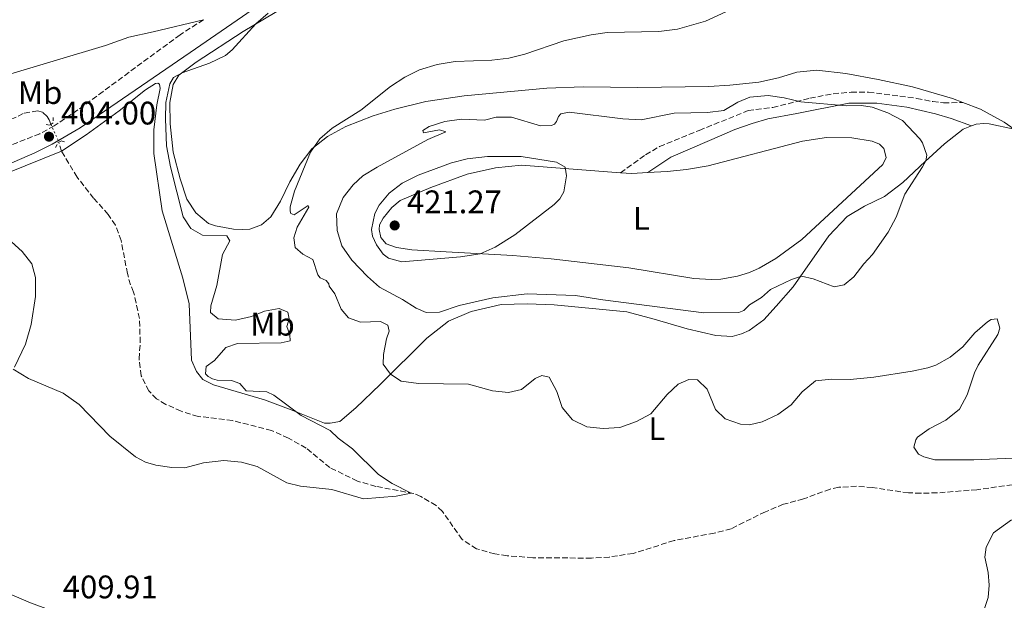
# Model space of a CAD drawing. Units: metres. Extents: x 629234 to 632723, y 4657906 to 4660281.
# Drawn here: x 630507 to 630809, y 4658968 to 4659147 of the extents above; entities that cross this region are included whole.
import ezdxf
from ezdxf.enums import TextEntityAlignment as Align

# ---------------------------------------------------------------- set-up
doc = ezdxf.new("R2010")
doc.units = ezdxf.units.M
doc.header["$MEASUREMENT"] = 0
for name, pattern in [('DGN Style 2', [1.7399219301090239, 1.043953158065414, -0.6959687720436097]), ('DGN Style 3', [2.435890702152634, 1.739921930109024, -0.6959687720436097]), ('DGN Style 5', [1.217945351076317, 0.5219765790327072, -0.6959687720436097])]:
    doc.linetypes.add(name, pattern=pattern)
for name, color, linetype, lineweight in [('Barranco lineal', 142, 'DGN Style 3', 13), ('Barranco lineal no visto', 142, 'DGN Style 5', 0), ('Camino', 7, 'DGN Style 3', 0), ('Cota de punto acotado terreno', 7, 'Continuous', 0), ('Curva de nivel intermedia', 30, 'Continuous', 0), ('Etiqueta de uso rústico', 92, 'Continuous', 0), ('Línea de cambio de uso (parcela vista)', 92, 'Continuous', 0), ('Margen derecho', 7, 'Continuous', 0), ('Pontón-alcantarilla (pasos de agua)', 1, 'DGN Style 2', 0), ('Punto acotado terreno (símbolo)', 7, 'Continuous', 0)]:
    doc.layers.add(name, color=color, linetype=linetype, lineweight=lineweight)
doc.styles.add('Style-Arial', font='arial.ttf')

# ---------------------------------------------------------------- blocks, each defined once
blk = doc.blocks.new('5PATER')
at = {"layer": 'Barranco lineal no visto', "linetype": 'Continuous', "lineweight": 0}
h = blk.add_hatch(color=51, dxfattribs=at)
edge = h.paths.add_edge_path()
edge.add_ellipse((0, 0), major_axis=(-0.1095731443231308, -0.1110710700762829), ratio=0.9994222409660317, start_angle=0, end_angle=360)

msp = doc.modelspace()

# ---------------------------------------------------------------- linework, layer by layer
at = {"layer": 'Barranco lineal', "color": 142, "linetype": 'DGN Style 3', "lineweight": 13, "elevation": 403.1100000000006, "flags": 128}
msp.add_lwpolyline([(630519.5700000003, 4659106.279999999), (630518.7800000003, 4659109.050000001)], dxfattribs=at)
at = {"layer": 'Barranco lineal', "color": 142, "linetype": 'DGN Style 3', "lineweight": 13}
for points in [[(630516.3600000005, 4659114.560000001, 402.6399999999995), (630515.7999999998, 4659115.859999999, 402.6100000000006), (630515.1500000004, 4659116.930000001, 402.6100000000006), (630513.75, 4659118.220000001, 402.5599999999977), (630512.2699999996, 4659118.710000001, 402.4400000000023), (630507.8700000001, 4659117.859999999, 402.2700000000041), (630504.9299999997, 4659116.380000001, 402.0200000000041), (630500.9299999997, 4659115.859999999, 401.8899999999995), (630496.0700000003, 4659117.02, 401.6000000000058), (630492.7599999999, 4659118.689999999, 401.5599999999977), (630477.9699999997, 4659129.779999999, 400.570000000007), (630473.1500000004, 4659133.189999999, 400.4799999999959), (630469.1799999997, 4659136.609999999, 400.3099999999977), (630466.6799999997, 4659140.51, 400.2700000000041), (630460.2199999997, 4659158.5, 399.7700000000041), (630458.2800000003, 4659166.380000001, 399.3099999999977), (630455.8700000001, 4659179.01, 399.1699999999983), (630455.2800000003, 4659182.119999999, 399.1399999999995)], [(630813.9699999997, 4659004.17, 409.5299999999988), (630800.7100000001, 4659002.300000001, 409.1900000000023), (630788.5099999999, 4659001.33, 408.6000000000058), (630783.5, 4659001.24, 408.5599999999977), (630779.7000000002, 4659001.33, 408.4799999999959), (630768.5800000001, 4659002.949999999, 407.8500000000058), (630763.7300000006, 4659003.369999999, 407.7200000000012), (630758.25, 4659003.039999999, 407.6399999999995), (630755.5999999996, 4659002.470000001, 407.5899999999965), (630747.4299999997, 4658999.449999999, 407.4700000000012), (630741.2599999999, 4658997.83, 407.3800000000047), (630735.7400000002, 4658995.52, 407.3000000000029), (630725.2300000006, 4658990.32, 406.8399999999965), (630720.04, 4658988.980000001, 406.6300000000047), (630707.6799999997, 4658986.66, 406.3300000000018), (630695.1200000001, 4658982.75, 405.9100000000035), (630687.8300000001, 4658981.619999999, 405.6600000000035), (630682.3499999996, 4658981.289999999, 405.5299999999988), (630664.29, 4658981.390000001, 405.4499999999971), (630656.4500000002, 4658982.039999999, 405.3600000000006), (630652.6399999997, 4658982.57, 405.3600000000006), (630647.0700000003, 4658984.16, 405.3600000000006), (630642.6299999999, 4658987.039999999, 405.320000000007), (630636.5499999998, 4658995.609999999, 405.1999999999971), (630634.6100000005, 4658997.470000001, 405.1100000000006), (630629.9000000004, 4659000.24, 405.070000000007), (630627.7400000002, 4659001.130000001, 405.0299999999988), (630616.1100000005, 4659003.32, 404.570000000007), (630610.4400000004, 4659004.939999999, 404.4400000000023), (630602.0199999996, 4659009.08, 404.3600000000006), (630594.6900000004, 4659015.08, 404.1900000000023), (630589.2699999996, 4659018.15, 404.0200000000041), (630584.0999999996, 4659020.51, 403.9799999999959), (630572.0599999997, 4659023.539999999, 403.6399999999995), (630561.5199999996, 4659024.83, 403.429999999993), (630556.3200000003, 4659026.390000001, 403.429999999993), (630551.6200000001, 4659028.52, 403.429999999993), (630548.8099999997, 4659030.210000001, 403.429999999993), (630546.3600000005, 4659032.630000001, 403.429999999993), (630544.0899999999, 4659037.279999999, 403.3500000000058), (630543.4199999999, 4659042.52, 403.3500000000058), (630543.7699999996, 4659047.539999999, 403.3500000000058), (630543.5499999998, 4659054.869999999, 403.2599999999948), (630541.75, 4659062.99, 403.179999999993), (630540.7800000003, 4659065.230000001, 403.179999999993), (630539.8300000001, 4659068.680000001, 403.3500000000058), (630537.9000000004, 4659078.850000001, 403.3000000000029), (630536.1299999999, 4659083.58, 403.2599999999948), (630533.9100000003, 4659086.850000001, 403.3899999999995), (630529.4500000002, 4659091.810000001, 403.429999999993), (630524.3600000005, 4659098.34, 403.8099999999977), (630519.5700000003, 4659106.279999999, 403.1100000000006)]]:
    msp.add_polyline3d(points, dxfattribs=at)
at = {"layer": 'Barranco lineal no visto', "color": 142, "linetype": 'DGN Style 5', "lineweight": 0, "extrusion": (-0.03131023268500588, 0.07128900086825662, 0.9969641656972513), "elevation": 312803.4256215206, "flags": 128}
msp.add_lwpolyline([(-2450841.897694672, -4000053.441514805), (-2450841.897694672, -4000047.405174855)], dxfattribs=at)
at = {"layer": 'Camino', "color": 7, "linetype": 'DGN Style 3', "lineweight": 0}
for points in [[(630563.2100000014, 4659146.66, 403.8399999999965), (630556.0199999987, 4659142.04, 404.0000000000001), (630532.3700000005, 4659124.65, 404.0200000000042), (630524.5899999997, 4659118.930000001, 404.0299999999988), (630517.35, 4659114.04, 404.0099999999948), (630512.9600000001, 4659111.63, 403.9499999999972), (630499.6799999987, 4659106.440000002, 403.75), (630481.510000001, 4659100.370000003, 403.9900000000054), (630468.3000000013, 4659096.38, 404.3600000000006), (630453.6400000006, 4659093.239999999, 404.7799999999988), (630447.9400000009, 4659091.2, 404.9600000000063), (630436.7699999994, 4659085.480000001, 405.8200000000071), (630432.5899999996, 4659082.750000002, 405.9499999999972)], [(630691.2699999994, 4659099.640000001, 419.5200000000041), (630698.9400000006, 4659105.180000001, 418.4700000000012), (630703.23, 4659107.670000002, 417.820000000007), (630715.4400000006, 4659112.66, 416.2799999999988), (630730.4299999998, 4659118.720000001, 415.9400000000024), (630737.989999997, 4659119.680000002, 415.6900000000023), (630749.4299999988, 4659122.530000002, 414.5099999999949), (630756.5799999969, 4659123.920000002, 414.5099999999949), (630762.1200000001, 4659124.390000001, 414.4700000000013), (630767.3999999975, 4659124.420000002, 414.429999999993), (630782.2199999989, 4659122.5, 413.4600000000065), (630787.140000001, 4659121.510000002, 413.229999999996), (630790.44, 4659121.140000001, 412.9199999999983), (630796.3500000021, 4659121.210000004, 412.0399999999937)]]:
    msp.add_polyline3d(points, dxfattribs=at)
at = {"layer": 'Curva de nivel intermedia', "color": 30, "linetype": 'Continuous', "lineweight": 0, "flags": 128}
for points, elevation in [([(630583.0900000011, 4659148.66), (630579.2700000012, 4659145.429999999), (630572.0300000014, 4659137.439999999), (630569.9300000004, 4659135.640000001), (630565.0800000001, 4659133.289999999), (630556.610000001, 4659130.31), (630554.0000000002, 4659128.859999999), (630552.8800000004, 4659126.939999999), (630551.6700000013, 4659121.190000001), (630551.4900000001, 4659116.190000001), (630551.820000001, 4659107.96), (630553.0999999995, 4659101.449999999), (630556.9800000021, 4659086.09), (630559.2999999998, 4659082.550000001), (630562.8899999995, 4659080.499999999), (630570.3300000007, 4659080.250000001), (630571.2500000015, 4659078.710000001), (630569.0499999997, 4659074.59), (630567.2700000005, 4659065.050000002), (630565.4900000013, 4659058.769999999), (630565.3100000003, 4659056.720000001), (630567.7199999997, 4659054.759999998), (630573.0700000008, 4659054.350000001), (630577.9400000012, 4659055.480000001), (630581.9199999999, 4659057.140000001), (630586.4500000007, 4659057.999999999), (630589.0900000003, 4659056.849999998), (630589.5199999996, 4659054.800000001), (630588.7999999998, 4659052.409999999), (630589.6700000016, 4659049.899999999), (630589.8300000002, 4659048.050000001), (630587.0400000007, 4659047.439999998), (630573.6299999997, 4659047.159999998), (630570.0800000001, 4659045.970000001), (630566.5900000011, 4659042.029999999), (630564.0499999997, 4659040.16), (630563.7800000014, 4659037.930000001), (630564.6300000009, 4659037.069999999), (630565.9800000008, 4659036.340000001), (630567.4300000014, 4659035.96), (630571.7699999999, 4659035.8), (630574.3700000017, 4659034.960000001), (630576.35, 4659032.63), (630582.6399999997, 4659032.359999999), (630584.7699999998, 4659031.34), (630593.2300000021, 4659025.130000001), (630602.1100000005, 4659020.49), (630604.5900000014, 4659018.099999999), (630608.9700000001, 4659014.849999999), (630616.9500000018, 4659006.92), (630621.1300000016, 4659004.16), (630627.0100000004, 4659001.269999998), (630622.3900000001, 4659000.300000001), (630612.3800000009, 4658999.480000001), (630602.5700000008, 4659002.390000001), (630592.9600000017, 4659003.4), (630588.810000001, 4659004.429999999), (630579.6600000003, 4659009.470000002), (630574.820000001, 4659010.759999999), (630569.4600000011, 4659011.239999999), (630563.1500000011, 4659010.56), (630557.4900000016, 4659009.02), (630553.4600000017, 4659009.119999998), (630548.5100000006, 4659009.84), (630545.3900000004, 4659010.740000002), (630542.3400000016, 4659012.369999998), (630534.4400000002, 4659018.699999998), (630524.980000001, 4659028.509999998), (630520.1500000006, 4659031.939999999), (630509.4199999997, 4659036.479999999), (630504.7600000014, 4659039.329999999)], 405.0000000000001), ([(630727.4300000002, 4659150.829999999), (630717.3600000007, 4659146.170000001), (630708.7100000005, 4659143.720000001), (630703.0600000002, 4659143.05), (630687.1700000003, 4659142.750000001), (630682.2200000014, 4659142.009999999), (630673.890000001, 4659140.16), (630661.85, 4659136.060000001), (630657.0100000009, 4659134.8), (630651.7600000004, 4659134.269999998), (630640.4800000016, 4659133.83), (630634.9400000006, 4659132.92), (630629.4800000001, 4659131.269999999), (630625.020000001, 4659129.02), (630620.5800000018, 4659126.179999999), (630611.5100000014, 4659118.82), (630602.6800000003, 4659113.369999999), (630598.8700000015, 4659110.060000001), (630596.0199999994, 4659105.96), (630591.14, 4659093.960000001), (630589.8200000012, 4659089.140000001), (630589.8400000014, 4659087.83), (630590.0500000014, 4659087.119999999), (630590.9900000002, 4659086.730000001), (630595.3700000012, 4659089.569999999), (630595.5700000002, 4659089.039999999), (630592.0099999995, 4659082.939999999), (630590.9700000002, 4659079.67), (630591.3099999998, 4659076.71), (630593.7199999995, 4659074.689999999), (630596.7700000005, 4659072.970000001), (630598.3000000016, 4659068.310000001), (630599.0500000003, 4659067.349999999), (630600.8400000007, 4659066.59), (630601.660000001, 4659065.489999999), (630601.7999999997, 4659064.859999999), (630603.570000002, 4659062.409999999), (630605.4500000018, 4659057.769999999), (630607.7000000004, 4659055.039999997), (630611.4500000011, 4659053.730000001), (630617.5000000017, 4659053.929999999), (630619.7600000015, 4659052.880000001), (630620.26, 4659051.01), (630619.4100000006, 4659048.609999999), (630618.4500000017, 4659043.789999999), (630618.4200000004, 4659040.829999999), (630620.6399999999, 4659037.829999999), (630623.9000000011, 4659035.609999999), (630629.240000001, 4659034.880000001), (630644.5300000019, 4659034.669999998), (630651.9300000002, 4659032.63), (630656.9000000014, 4659032.109999999), (630660.8900000011, 4659033.029999998), (630665.0199999994, 4659036.439999999), (630667.1000000006, 4659037.409999999), (630669.3600000001, 4659036.899999999), (630671.6600000003, 4659032.42), (630673.3299999998, 4659027.560000001), (630676.4700000003, 4659023.789999997), (630680.9100000015, 4659021.57), (630685.8800000004, 4659021.069999999), (630691.0599999994, 4659021.439999999), (630696.16, 4659023.210000001), (630700.560000001, 4659025.58), (630705.5800000012, 4659031.49), (630709.0000000012, 4659034.689999999), (630712.250000001, 4659036.170000001), (630714.9100000008, 4659036.000000001), (630717.8700000005, 4659033.210000001), (630720.4299999997, 4659026.98), (630723.36, 4659024.060000001), (630728.0800000007, 4659022.42), (630730.8400000011, 4659022.25), (630734.7600000015, 4659023.099999999), (630739.5800000007, 4659025.41), (630743.6500000008, 4659028.32), (630747.0700000008, 4659032.33), (630751.1100000021, 4659035.699999999), (630756.0700000018, 4659036.26), (630761.7900000017, 4659036.119999999), (630769.0800000007, 4659036.880000001), (630780.7800000017, 4659038.67), (630785.67, 4659039.720000001), (630788.0599999995, 4659040.550000002), (630792.5099999999, 4659043.029999998), (630796.360000001, 4659046.230000001), (630800.1100000015, 4659050.509999999), (630803.9699999995, 4659053.849999999), (630805.0700000015, 4659054.539999999), (630806.9199999999, 4659054.789999999), (630807.7300000013, 4659051.88), (630807.11, 4659049.92), (630801.0999999995, 4659040.5), (630799.9400000017, 4659038.199999998), (630797.7500000012, 4659031.439999999), (630795.3600000017, 4659027.050000001)], 410.0000000000001), ([(630760.6900000019, 4659120.24), (630765.2699999996, 4659120.26), (630768.5000000016, 4659119.76), (630773.380000001, 4659118.060000001), (630777.8, 4659115.73), (630783.1700000011, 4659110.039999999), (630784.0300000017, 4659108.800000001), (630785.2800000012, 4659105.079999999), (630785.0300000008, 4659103.329999999), (630784.0200000005, 4659101.42), (630778.5700000012, 4659093.09), (630775.8600000021, 4659086.02), (630773.4600000015, 4659081.390000001), (630768.6600000004, 4659074.54), (630765.9300000012, 4659071.67), (630762.9200000004, 4659067.680000001), (630759.9200000007, 4659065.230000001), (630756.8600000008, 4659064.649999999), (630750.380000001, 4659067.099999999), (630746.8000000003, 4659067.87), (630743.7500000015, 4659066.88), (630737.360000001, 4659063.829999999), (630734.5300000013, 4659061.34), (630730.8900000004, 4659059.05), (630729.1300000012, 4659057.349999999), (630727.5900000011, 4659056.689999999), (630716.7900000007, 4659056.67), (630685.790000001, 4659060.569999999), (630677.4100000013, 4659061.910000001), (630662.5600000008, 4659062.499999999), (630652.0800000001, 4659061.23), (630641.6799999997, 4659058.830000001), (630635.6500000014, 4659056.849999998), (630631.5499999998, 4659056.699999998), (630628.5400000013, 4659058.039999999), (630624.3400000014, 4659060.689999999), (630617.2699999993, 4659064.48), (630613.5600000012, 4659067.829999999), (630608.7900000013, 4659072.800000001), (630605.690000001, 4659077.170000001), (630604.2600000005, 4659081.949999999), (630604.0300000003, 4659086.989999999), (630606.0800000001, 4659092.05), (630609.1800000002, 4659095.970000001), (630612.1700000009, 4659098.689999999), (630616.5100000015, 4659101.359999999), (630632.0599999995, 4659109.849999999), (630637.5800000003, 4659112.259999998), (630635.6200000001, 4659112.779999999), (630630.7600000009, 4659111.92), (630630.5500000007, 4659112.649999999), (630632.54, 4659113.82), (630637.2800000008, 4659115.390000001), (630642.4500000009, 4659116.08), (630649.4800000006, 4659115.789999997), (630653.0999999993, 4659116.769999999), (630657.810000001, 4659116.689999999), (630666.6900000013, 4659114.069999998), (630670.0500000009, 4659114.109999999), (630670.9500000017, 4659114.59), (630671.5799999997, 4659115.400000001), (630672.2000000011, 4659116.960000001), (630672.9299999997, 4659117.739999999), (630675.4900000013, 4659118.239999999), (630691.9199999999, 4659116.199999999), (630697.5800000017, 4659115.929999999), (630707.7800000008, 4659117.899999999), (630717.9800000021, 4659118.11), (630722.9400000019, 4659118.81), (630727.2500000015, 4659121.34), (630730.9999999999, 4659122.869999998), (630736.6400000014, 4659123.369999999), (630741.4900000016, 4659122.649999999), (630746.6500000005, 4659121.429999999), (630760.6900000019, 4659120.24)], 415.0000000000001), ([(630660.7200000011, 4659104.619999998), (630650.4000000014, 4659104.599999999), (630644.1500000019, 4659103.960000001), (630639.3100000004, 4659102.720000001), (630629.070000001, 4659098.939999999), (630624.1900000017, 4659096.5), (630620.26, 4659093.42), (630617.1300000007, 4659089.66), (630615.7800000006, 4659087.09), (630614.7700000004, 4659082.189999999), (630615.0499999998, 4659080.190000001), (630616.2800000013, 4659077.480000001), (630618.4000000004, 4659074.609999998), (630620.0200000008, 4659073.42), (630624.070000001, 4659072.289999999), (630642.1600000003, 4659073.84), (630648.1399999994, 4659074.779999998), (630652.7300000006, 4659076.759999999), (630658.8400000014, 4659080.57), (630670.9100000013, 4659089.869999998), (630672.6100000001, 4659091.63), (630673.8600000018, 4659093.8), (630674.6399999997, 4659098.74), (630674.2400000019, 4659101.409999998), (630671.6, 4659102.890000001), (630660.7200000011, 4659104.619999998)], 420.0000000000001), ([(630795.3600000017, 4659027.050000001), (630791.1600000019, 4659023.609999998), (630786.0099999999, 4659020.989999999), (630782.4800000006, 4659018.460000001), (630781.9100000005, 4659017.58), (630781.3000000003, 4659015.359999998), (630782.8, 4659013.220000001), (630784.4299999995, 4659012.429999999), (630787.8000000002, 4659011.489999999), (630799.7100000015, 4659011.430000001), (630811.7600000014, 4659012.029999998)], 410.0000000000001), ([(630811.3000000009, 4658993.069999999), (630805.8300000014, 4658989.039999999), (630803.5300000014, 4658984.640000001), (630803.1600000004, 4658981.609999999), (630804.1600000017, 4658976.84), (630804.4700000002, 4658972.939999999), (630804.1100000005, 4658969.24), (630802.9600000014, 4658965.480000001)], 410.0000000000001)]:
    msp.add_lwpolyline(points, dxfattribs=dict(at, elevation=elevation))
at = {"layer": 'Línea de cambio de uso (parcela vista)', "color": 92, "linetype": 'Continuous', "lineweight": 0, "extrusion": (0.01490546376400311, -0.1788655655395985, 0.9837606094036189), "elevation": -823539.0388918248, "flags": 128}
msp.add_lwpolyline([(1015429.874381559, 4516156.189851494), (1015433.320768974, 4516155.632703584), (1015438.248687748, 4516155.521274002)], dxfattribs=at)
at = {"layer": 'Línea de cambio de uso (parcela vista)', "color": 92, "linetype": 'Continuous', "lineweight": 0}
for points in [[(630588.4500000002, 4659150.77, 405.2100000000065), (630575.4199999999, 4659143.060000001, 404.9199999999983), (630560.9600000001, 4659133.640000001, 404.7899999999936), (630555.6600000003, 4659129.58, 405.0399999999936), (630553.8399999999, 4659126.74, 405.4700000000012), (630552.9000000004, 4659121.180000001, 405.8000000000029), (630552.9100000003, 4659114.65, 406.1399999999995), (630553.8399999999, 4659105.92, 406.2200000000012), (630556.0199999996, 4659097.800000001, 406.3500000000058), (630558.1100000005, 4659091.539999999, 406.3899999999995), (630560.8499999996, 4659087.359999999, 406.8099999999977), (630564.7199999997, 4659084.109999999, 407.0599999999977), (630566.9100000003, 4659083.359999999, 407.1000000000058), (630572.4400000004, 4659082.310000001, 407.5299999999988), (630575.2000000002, 4659082.210000001, 407.6100000000006), (630577.4199999999, 4659082.300000001, 407.7799999999988), (630581, 4659083.66, 408.0299999999988), (630583.8399999999, 4659086.08, 408.5299999999988), (630586.8799999999, 4659090.890000001, 409.1199999999953), (630589.6699999999, 4659096.84, 409.5), (630592.8700000001, 4659102.289999999, 409.7100000000065), (630596.4800000006, 4659107, 410.0099999999948), (630601.25, 4659110.789999999, 410.429999999993), (630606.8600000005, 4659113.810000001, 410.5500000000029), (630615.3399999999, 4659117.140000001, 410.9700000000012), (630621.9699999997, 4659119.16, 411.3500000000058), (630631.4299999997, 4659121.49, 411.6499999999942), (630643.25, 4659123.24, 411.7299999999959), (630668.6500000004, 4659125.640000001, 412.3600000000006), (630679.75, 4659126, 412.570000000007), (630696.5999999996, 4659125.859999999, 412.6999999999971), (630718.3899999997, 4659126.17, 412.6999999999971), (630724.8399999999, 4659126.539999999, 412.8600000000006), (630733.6799999997, 4659127.449999999, 413.0299999999988), (630739.7199999997, 4659128.800000001, 412.7799999999988), (630745.3499999996, 4659130.539999999, 412.6999999999971), (630751.5300000003, 4659131.180000001, 412.6999999999971), (630760.4500000002, 4659130.180000001, 412.9100000000035), (630770.4000000004, 4659128.24, 413.2799999999988), (630780.9500000002, 4659126.029999999, 412.8600000000006), (630793.1699999999, 4659122.41, 412.1499999999942), (630796.3499999996, 4659121.210000001, 412.0399999999936)], [(630501.9800000006, 4659129.4, 402.8800000000047), (630533.1500000004, 4659138.699999999, 403.3000000000029), (630540.2199999997, 4659141.310000001, 403.1699999999983), (630547.7000000002, 4659142.939999999, 403.1300000000047), (630563.2100000001, 4659146.66, 403.8399999999965)], [(630503.1500000004, 4659099.59, 402.8999999999942), (630519.5700000003, 4659106.279999999, 403.1100000000006), (630527.2000000002, 4659111.25, 403.1499999999942), (630537.2999999998, 4659118.66, 403.3600000000006), (630545.4100000003, 4659125.100000001, 403.6199999999953), (630548.4500000002, 4659127.07, 403.8300000000018), (630549.1900000004, 4659127.130000001, 403.7799999999988), (630549.7300000006, 4659126.890000001, 403.8699999999953), (630549.8899999997, 4659125.51, 403.9100000000035), (630548.8499999996, 4659120.539999999, 403.9100000000035), (630547.9699999997, 4659112.880000001, 403.7400000000052), (630547.9199999999, 4659105.609999999, 403.6199999999953), (630550.54, 4659087.91, 403.6999999999971), (630556.8099999997, 4659067.279999999, 404.4600000000065), (630558.79, 4659059.369999999, 404.5399999999936), (630559.5599999997, 4659042.07, 404.6300000000047), (630561.0899999999, 4659038.57, 404.6300000000047), (630563.0199999996, 4659036.100000001, 404.6300000000047), (630566.3099999997, 4659034.529999999, 404.6699999999983), (630581.8899999997, 4659029.9, 404.7899999999936), (630590.0800000001, 4659026.83, 404.9600000000065), (630600.3200000003, 4659022.699999999, 405.2100000000065), (630602.0999999996, 4659022.689999999, 405.4199999999983), (630605.0499999998, 4659023.26, 405.8399999999965), (630610.0199999996, 4659027.49, 407.1100000000006), (630617.4000000004, 4659034.600000001, 409.25), (630631.7400000002, 4659048.890000001, 412.570000000007), (630638.4400000004, 4659054.08, 413.4100000000035), (630645.3700000001, 4659057.050000001, 414.1699999999983), (630654.6299999999, 4659059.199999999, 414.2899999999936), (630662.6299999999, 4659059.359999999, 414.2899999999936), (630670.8700000001, 4659059.08, 414.1300000000047), (630693.2300000006, 4659056.949999999, 414.7100000000065), (630701.5599999997, 4659054.720000001, 414.1699999999983), (630711.6900000004, 4659051.67, 412.3999999999942), (630720.5199999996, 4659049.65, 412.1900000000023), (630725.54, 4659049.34, 412.3600000000006), (630728.3899999997, 4659050.180000001, 412.3999999999942), (630730.7999999998, 4659051.15, 412.6999999999971), (630735.2999999998, 4659054.5, 412.6999999999971), (630739.0599999997, 4659058.640000001, 412.820000000007), (630744.2300000006, 4659064.65, 414.4199999999983), (630755.2599999999, 4659080.279999999, 417.3999999999942), (630760.8099999997, 4659086.199999999, 417.7799999999988), (630766.2199999997, 4659089.350000001, 417.5299999999988), (630772.2699999996, 4659092.380000001, 416.6900000000023), (630777.9100000003, 4659096.680000001, 415.9799999999959), (630784.7999999998, 4659103.119999999, 415.0500000000029), (630790.79, 4659108.57, 413.75), (630796.4600000001, 4659113, 412.3999999999942), (630799.0599999997, 4659114.02, 412.2400000000052)], [(630812.1100000005, 4659113.08, 412.0599999999977), (630809.0599999997, 4659115.180000001, 411.9799999999959), (630801.7800000003, 4659119.17, 411.8600000000006), (630796.3499999996, 4659121.210000001, 412.0399999999936)], [(630799.0599999997, 4659114.02, 412.2400000000052), (630800.4400000004, 4659114.560000001, 412.1499999999942), (630802.7999999998, 4659114.789999999, 412.1499999999942), (630804.4100000003, 4659114.710000001, 412.1499999999942), (630812.1100000005, 4659113.08, 412.0599999999977)], [(630699.6699999999, 4659099.680000001, 419.3999999999942), (630705.54, 4659100.039999999, 419.3800000000047), (630711.4800000006, 4659100.609999999, 419.3300000000018), (630718.1699999999, 4659101.730000001, 419.3300000000018), (630747.1399999997, 4659109.32, 419.9199999999983), (630754.4900000002, 4659110.449999999, 419.7100000000065), (630762.3300000001, 4659110.4, 419.6300000000047), (630768.5599999997, 4659109.359999999, 419.6300000000047), (630770.7599999999, 4659108.41, 419.6300000000047), (630772.1200000001, 4659107.08, 419.5399999999936), (630772.79, 4659104.300000001, 419.4199999999983), (630771.7699999996, 4659102.16, 419.4199999999983), (630746.9400000004, 4659079.119999999, 419.3300000000018), (630739, 4659073.34, 419.1699999999983), (630733.8200000003, 4659070.359999999, 419.1699999999983), (630730.8499999996, 4659069.01, 419.1699999999983), (630727.1600000003, 4659067.890000001, 419.1699999999983), (630722.0199999996, 4659067, 419.1699999999983), (630719.0599999997, 4659066.83, 419.1199999999953), (630713.8099999997, 4659067.17, 419.1199999999953), (630693.7999999998, 4659070.41, 419.2100000000065), (630669.9199999999, 4659073.199999999, 419.3300000000018), (630658.2000000002, 4659074.210000001, 419.5899999999965), (630637.7400000002, 4659075.359999999, 420.429999999993), (630627.1699999999, 4659076.02, 421.1399999999995), (630622.4199999999, 4659076.699999999, 421.5200000000041), (630619.2800000003, 4659077.779999999, 421.5200000000041), (630617.6500000004, 4659079.74, 421.3500000000058), (630617.1500000004, 4659082.230000001, 421.3500000000058), (630617.2699999996, 4659083.609999999, 421.3099999999977), (630618.4199999999, 4659085.67, 421.1399999999995), (630621.0700000003, 4659088.960000001, 421.1000000000058), (630623.6100000005, 4659091.109999999, 421.2299999999959), (630632.9800000006, 4659095.119999999, 421.3500000000058), (630644.1299999999, 4659099.180000001, 421.179999999993), (630652.8200000003, 4659101.189999999, 420.7599999999948), (630660.8499999996, 4659101.960000001, 420.3800000000047), (630691.2699999996, 4659099.640000001, 419.5200000000041)], [(630505.1299999999, 4659039.939999999, 404.9199999999983), (630508.5, 4659047.050000001, 404.2899999999936), (630510.3099999997, 4659053.029999999, 403.6600000000035), (630511.5800000001, 4659061.66, 403.4100000000035), (630511.6399999997, 4659067.480000001, 403.4900000000052), (630510.4600000001, 4659071.630000001, 403.4900000000052), (630507.5199999996, 4659075.439999999, 403.4900000000052), (630497.4800000006, 4659084.480000001, 403.320000000007)], [(630712.4100000003, 4658885.779999999, 414.9100000000035), (630689.9600000001, 4658887.100000001, 414.6600000000035), (630679.9600000001, 4658888.100000001, 414.2400000000052), (630663.04, 4658890.970000001, 413.5599999999977), (630654.6399999997, 4658893.33, 413.5200000000041), (630644.0599999997, 4658898.189999999, 413.4799999999959), (630630.9900000002, 4658905.480000001, 413.7299999999959), (630619.4800000006, 4658912.109999999, 413.1900000000023), (630603.4600000001, 4658921.980000001, 411.929999999993), (630588.6200000001, 4658931.74, 411.4600000000065), (630561.9800000006, 4658947.01, 410.75), (630550.5999999996, 4658952.59, 410.6399999999995), (630531.9699999997, 4658959.430000001, 409.8800000000047), (630510.0499999998, 4658967.560000001, 409.929999999993), (630499.2199999997, 4658972.16, 410.0500000000029), (630491.0599999997, 4658975.039999999, 410.2200000000012)]]:
    msp.add_polyline3d(points, dxfattribs=at)
at = {"layer": 'Margen derecho', "color": 7, "linetype": 'Continuous', "lineweight": 0}
for points in [[(630500.2300000007, 4659100.969999999, 403.6900000000024), (630511.3599999996, 4659105.739999998, 403.8600000000007), (630516.7399999975, 4659108.430000001, 404.0000000000001), (630525.3599999987, 4659113.49, 404.0399999999937), (630559.1499999978, 4659136.57, 404.0000000000001), (630581.3900000001, 4659151.930000001, 403.6300000000047), (630590.1000000007, 4659156.840000001, 403.8600000000007), (630618.2800000019, 4659171.390000002, 404.6900000000024), (630626.1299999995, 4659175.789999999, 404.8999999999942), (630641.7899999992, 4659185.290000001, 405.3699999999954), (630667.2800000014, 4659201.280000002, 405.7200000000012), (630679.4299999997, 4659210.030000002, 405.8099999999977), (630683.2499999995, 4659213.260000002, 405.8500000000058), (630686.6499999971, 4659216.970000001, 405.8899999999996), (630690.4400000002, 4659222.11, 405.9600000000065), (630713.1099999994, 4659255.850000003, 406.7899999999937), (630719.3700000001, 4659263.63, 407.1499999999942), (630728.6399999994, 4659273.170000004, 407.820000000007), (630744.0799999977, 4659286.480000001, 409.0599999999978), (630764.979999999, 4659303.469999999, 410.5800000000017), (630777.079999998, 4659312.31, 411.229999999996), (630795.079999998, 4659324.100000002, 411.7400000000054), (630805.0899999993, 4659330.250000001, 411.9799999999959), (630818.1000000003, 4659337.700000001, 412.2799999999989)], [(630799.0599999988, 4659114.02, 412.2400000000052), (630792.7800000003, 4659116.300000002, 412.2400000000052), (630787.9999999991, 4659117.739999999, 412.5), (630779.1400000011, 4659119.770000001, 413.6399999999995), (630770.0100000004, 4659121.070000002, 414.7200000000012), (630761.3500000013, 4659120.969999999, 415.4400000000023), (630745.3999999987, 4659117.859999999, 415.8800000000047), (630736.4800000006, 4659116.170000002, 416.7799999999989), (630731.6700000003, 4659114.809999999, 416.7899999999936), (630726.390000001, 4659112.980000001, 416.5200000000042), (630718.5599999988, 4659109.510000002, 416.6900000000023), (630706.7500000002, 4659104.399999999, 417.8699999999954), (630699.6700000014, 4659099.680000001, 419.3999999999942)]]:
    msp.add_polyline3d(points, dxfattribs=at)
at = {"layer": 'Pontón-alcantarilla (pasos de agua)', "color": 1, "linetype": 'DGN Style 2', "lineweight": 0}
for points in [[(630517.0800000001, 4659116.630000001, 403.429999999993), (630517, 4659115.02, 403.8899999999995), (630515.8899999997, 4659114.220000001, 403.679999999993), (630514.3399999999, 4659114.560000001, 403.2599999999948)], [(630517.7999999998, 4659107.41, 403.2200000000012), (630518.4800000006, 4659108.890000001, 403.429999999993), (630519.4600000001, 4659109.42, 403.429999999993), (630521.0999999996, 4659109.01, 403.3800000000047)]]:
    msp.add_polyline3d(points, dxfattribs=at)

# ---------------------------------------------------------------- block references
at = {"layer": 'Punto acotado terreno (símbolo)', "color": 7, "linetype": 'Continuous', "lineweight": 0, "xscale": 10, "yscale": 10, "zscale": 10}
for p in [(630515.7499999995, 4659110.720000001, 404), (630621.9099999995, 4659083.460000004, 421.2700000000041)]:
    msp.add_blockref('5PATER', p, dxfattribs=at)

# ---------------------------------------------------------------- texts
at = {"layer": 'Cota de punto acotado terreno', "color": 7, "linetype": 'Continuous', "lineweight": 0, "style": 'Style-Arial'}
for s, p in [('404.00', (630519.5000000007, 4659114.469999997, 404)), ('421.27', (630625.6600000006, 4659087.210000001, 421.2700000000041)), ('409.91', (630519.9999999992, 4658968.940000001, 409.9100000000035))]:
    msp.add_text(s, height=7.000000000000002, dxfattribs=at).set_placement(p)
at = {"layer": 'Etiqueta de uso rústico', "color": 92, "linetype": 'Continuous', "lineweight": 0, "style": 'Style-Arial'}
for s, p in [('Mb', (630513.0102462453, 4659124.260009999, 402.6699999999983)), ('L', (630697.6514203801, 4659085.630009997, 419.3099999999977)), ('Mb', (630584.3902462436, 4659053.140009998, 404.9400000000023)), ('L', (630702.42142038, 4659021.04001, 409.5200000000041))]:
    msp.add_text(s, height=7.000000000000002, dxfattribs=at).set_placement(p, align=Align.MIDDLE_CENTER)

doc.saveas('drawing.dxf')
